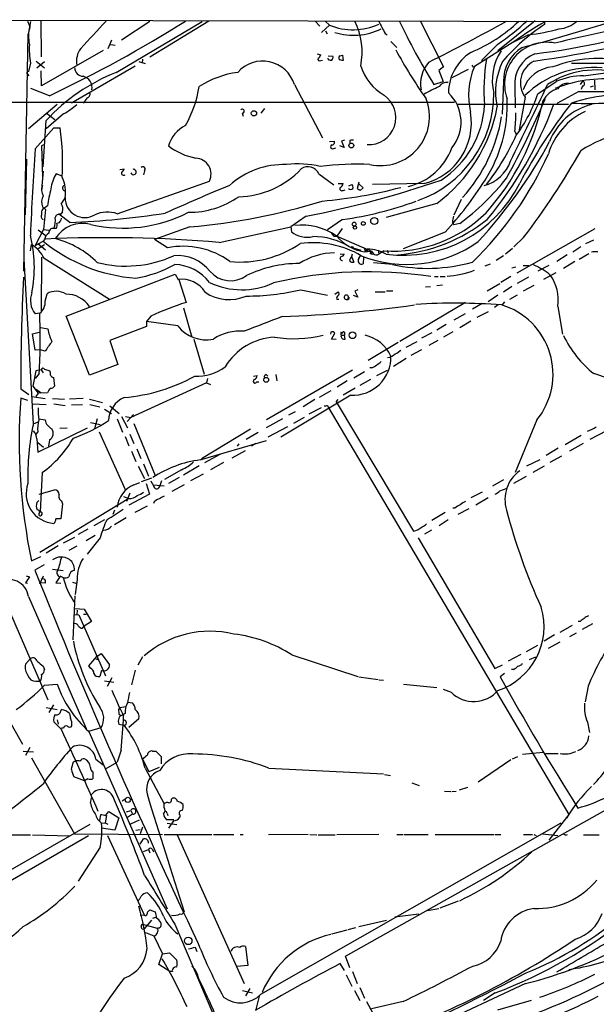
# Model space of a CAD drawing. Extents: x 0 to 962, y 1336 to 2226.
# Drawn here: x 554 to 654, y 2034 to 2205 of the extents above; entities that cross this region are included whole.
import ezdxf

# ---------------------------------------------------------------- set-up
doc = ezdxf.new("R2010")
doc.units = 0
doc.header["$MEASUREMENT"] = 0
doc.layers.add('MAIN', color=5, linetype='CONTINUOUS')

msp = doc.modelspace()

# ---------------------------------------------------------------- linework, layer by layer
at = {"layer": 'MAIN'}
for p, q in [((489.712, 2204.7768), (677.0793, 2204.4381)), ((555.5827, 2204.5228), (556.006, 2203.5914)), ((556.0907, 2204.4381), (555.6673, 2201.8981)), ((557.8687, 2204.6074), (557.9533, 2198.3421)), ((570.992, 2195.6328), (585.8933, 2204.4381)), ((576.834, 2204.4381), (571.9233, 2201.2208)), ((587.0787, 2204.5228), (576.834, 2198.2574)), ((605.536, 2204.5228), (606.298, 2203.6761)), ((607.2293, 2204.5228), (607.9913, 2203.8454)), ((623.7393, 2204.6074), (627.8033, 2196.5641)), ((643.7207, 2204.6074), (637.2013, 2199.3581)), ((645.3293, 2204.3534), (645.3293, 2203.9301)), ((645.3293, 2204.3534), (645.3293, 2203.9301)), ((607.9913, 2203.8454), (606.6367, 2202.5754)), ((607.314, 2202.8294), (607.568, 2202.3214)), ((617.6433, 2202.4061), (617.982, 2202.1521)), ((555.6673, 2202.2368), (554.9053, 2161.0888)), ((570.1453, 2201.2208), (569.5527, 2199.6968)), ((618.6593, 2200.9668), (619.6753, 2199.9508)), ((640.1647, 2201.0514), (633.1373, 2196.6488)), ((642.5353, 2202.1521), (639.9107, 2200.8821)), ((568.706, 2199.4428), (558.038, 2193.2621)), ((569.976, 2200.4588), (570.8227, 2200.3741)), ((637.2013, 2200.5434), (634.4073, 2197.6648)), ((556.0907, 2197.2414), (555.752, 2195.8021)), ((557.1067, 2197.5801), (558.546, 2196.3948)), ((557.1913, 2196.3948), (558.546, 2197.4954)), ((574.8867, 2197.4954), (575.9873, 2197.1568)), ((575.564, 2197.9188), (575.4793, 2197.2414)), ((605.8747, 2198.8501), (606.4673, 2198.6808)), ((606.4673, 2197.6648), (606.806, 2197.7494)), ((607.7373, 2198.5114), (608.584, 2198.4268)), ((607.822, 2197.8341), (607.7373, 2198.0881)), ((609.854, 2198.5114), (610.2773, 2198.5961)), ((609.854, 2198.5114), (610.2773, 2198.5961)), ((610.2773, 2198.5961), (610.362, 2197.6648)), ((656.082, 2197.1568), (649.986, 2197.1568)), ((558.038, 2193.2621), (557.9533, 2195.8868)), ((574.294, 2196.7334), (563.2027, 2190.2988)), ((627.8033, 2196.5641), (626.9567, 2195.9714)), ((626.9567, 2195.9714), (627.7187, 2194.0241)), ((632.0367, 2196.1408), (629.2427, 2194.7014)), ((632.8833, 2196.5641), (633.1373, 2196.6488)), ((652.1027, 2195.0401), (655.9127, 2195.5481)), ((555.5827, 2195.2941), (555.8367, 2195.0401)), ((626.11, 2193.5161), (627.7187, 2194.0241)), ((638.2173, 2194.0241), (637.9633, 2188.3514)), ((644.144, 2191.9074), (647.3613, 2194.0241)), ((651.9333, 2194.1088), (651.51, 2193.5161)), ((653.9653, 2194.2781), (654.05, 2192.5848)), ((559.3927, 2191.5688), (556.1753, 2192.8388)), ((601.8953, 2193.5161), (606.806, 2184.2874)), ((640.1647, 2193.1774), (640.2493, 2189.4521)), ((651.256, 2192.3308), (647.446, 2190.2141)), ((651.9333, 2193.2621), (651.6793, 2192.6694)), ((653.288, 2193.0928), (653.796, 2193.2621)), ((629.666, 2190.3834), (543.1367, 2190.3834)), ((565.912, 2191.2301), (565.2347, 2190.2988)), ((641.9427, 2191.3148), (640.842, 2185.3034)), ((645.0753, 2190.7221), (645.414, 2190.9761)), ((560.7473, 2190.0448), (555.752, 2185.8114)), ((558.8, 2188.6054), (560.324, 2187.4201)), ((596.7307, 2189.3674), (596.0533, 2188.5208)), ((630.174, 2190.1294), (649.478, 2190.1294)), ((558.292, 2179.2074), (558.8, 2187.2508)), ((561.848, 2188.4361), (558.8, 2185.8114)), ((592.836, 2188.5208), (593.0053, 2188.0128)), ((556.9373, 2182.3401), (560.1547, 2185.9808)), ((560.1547, 2185.9808), (561.2553, 2185.9808)), ((640.1647, 2185.3881), (640.4187, 2184.9648)), ((607.9913, 2183.6101), (608.838, 2183.6948)), ((610.616, 2183.8641), (610.108, 2183.6948)), ((610.108, 2183.6948), (610.5313, 2182.5941)), ((611.5473, 2183.7794), (611.5473, 2183.3561)), ((558.546, 2183.1021), (558.038, 2182.8481)), ((558.038, 2182.8481), (558.2073, 2177.4294)), ((608.7533, 2182.4248), (609.092, 2182.5094)), ((610.5313, 2182.5941), (609.7693, 2182.8481)), ((555.4133, 2180.5621), (555.1593, 2170.9101)), ((558.292, 2178.4454), (558.038, 2175.3128)), ((571.5847, 2178.7841), (572.3467, 2178.8688)), ((575.9027, 2178.5301), (575.7333, 2177.8528)), ((561.594, 2177.5988), (560.578, 2178.0221)), ((571.1613, 2171.0794), (587.1633, 2176.7521)), ((606.1287, 2178.0221), (608.7533, 2176.0748)), ((609.5153, 2176.3288), (610.362, 2176.3288)), ((610.362, 2175.1434), (610.7007, 2175.2281)), ((611.378, 2175.9054), (611.886, 2176.1594)), ((613.0713, 2176.5828), (612.8173, 2175.4821)), ((613.8333, 2175.5668), (613.0713, 2176.2441)), ((613.3253, 2175.1434), (613.8333, 2175.5668)), ((624.4167, 2176.3288), (615.442, 2176.1594)), ((630.8513, 2173.5348), (629.5813, 2170.8254)), ((559.054, 2172.4341), (558.2073, 2171.8414)), ((558.2073, 2172.2648), (558.7153, 2171.8414)), ((558.7153, 2171.8414), (558.3767, 2168.3701)), ((626.618, 2172.8574), (617.8127, 2170.4021)), ((555.0747, 2170.0634), (555.0747, 2169.5554)), ((562.9487, 2169.5554), (561.0013, 2170.9948)), ((561.6787, 2171.4181), (561.34, 2170.9948)), ((561.4247, 2170.3174), (561.34, 2169.9788)), ((603.9273, 2170.6561), (601.3027, 2168.7934)), ((610.2773, 2170.0634), (607.6527, 2168.2854)), ((558.3767, 2168.3701), (556.9373, 2165.5761)), ((557.4453, 2168.2854), (558.8, 2167.2694)), ((558.3767, 2168.3701), (559.308, 2168.2008)), ((560.578, 2168.5394), (560.1547, 2168.5394)), ((583.7767, 2168.7934), (577.596, 2166.5921)), ((588.8567, 2166.0841), (601.3027, 2168.7934)), ((601.3027, 2168.7934), (601.3873, 2167.9468)), ((610.1927, 2168.5394), (609.2613, 2167.1848)), ((629.3273, 2169.6401), (629.5813, 2169.1321)), ((630.5973, 2169.3861), (629.5813, 2169.1321)), ((640.588, 2160.8348), (654.1347, 2168.5394)), ((558.546, 2166.5921), (558.292, 2166.3381)), ((579.882, 2165.1528), (577.596, 2166.5921)), ((608.7533, 2167.1848), (609.2613, 2167.1848)), ((609.1767, 2167.2694), (615.2727, 2164.5601)), ((628.0573, 2167.8621), (620.776, 2164.9834)), ((641.6887, 2166.9308), (639.9953, 2165.3221)), ((653.796, 2166.5074), (652.4413, 2165.8301)), ((556.0907, 2164.6448), (556.26, 2165.7454)), ((556.9373, 2165.5761), (558.292, 2166.3381)), ((557.3607, 2165.9148), (558.7153, 2164.8141)), ((558.546, 2165.6608), (557.4453, 2164.9834)), ((612.0553, 2165.1528), (613.41, 2164.7294)), ((614.0027, 2165.2374), (614.172, 2164.5601)), ((614.5953, 2164.8988), (614.172, 2164.5601)), ((614.5953, 2164.6448), (614.5953, 2164.8988)), ((616.458, 2164.7294), (616.5427, 2164.0521)), ((617.982, 2164.7294), (618.1513, 2164.2214)), ((617.982, 2164.7294), (618.1513, 2164.2214)), ((639.7413, 2165.0681), (638.556, 2164.0521)), ((651.5947, 2165.3221), (650.24, 2164.3908)), ((556.5987, 2134.5881), (554.99, 2163.2054)), ((558.038, 2163.5441), (557.9533, 2154.2308)), ((558.4613, 2163.3748), (569.8067, 2156.2628)), ((609.854, 2164.0521), (610.5313, 2164.1368)), ((611.886, 2163.7134), (611.9707, 2164.1368)), ((611.886, 2163.5441), (612.2247, 2162.6974)), ((613.0713, 2163.2901), (613.41, 2163.8828)), ((613.918, 2163.5441), (613.8333, 2162.3588)), ((614.0027, 2164.4754), (615.188, 2164.5601)), ((615.2727, 2164.5601), (615.0187, 2164.1368)), ((615.2727, 2164.5601), (615.6113, 2164.1368)), ((615.2727, 2164.5601), (615.6113, 2164.1368)), ((617.474, 2164.6448), (616.5427, 2164.0521)), ((638.2173, 2163.7981), (636.9473, 2162.9514)), ((649.224, 2163.9674), (647.446, 2162.7821)), ((653.034, 2164.1368), (651.3407, 2163.1208)), ((618.9133, 2162.2741), (615.6113, 2162.5281)), ((635, 2162.0201), (635.9313, 2162.3588)), ((639.6567, 2161.6814), (640.334, 2161.8508)), ((641.604, 2162.1048), (642.62, 2162.1048)), ((646.0913, 2162.1048), (644.144, 2161.0888)), ((650.5787, 2162.7821), (648.6313, 2161.5968)), ((562.2713, 2153.2994), (581.2367, 2160.5808)), ((581.2367, 2160.5808), (581.7447, 2159.6494)), ((581.8293, 2159.6494), (583.0993, 2155.6701)), ((626.1947, 2160.1574), (626.872, 2160.1574)), ((627.2107, 2160.1574), (628.0573, 2160.1574)), ((639.4873, 2160.1574), (637.7093, 2159.1414)), ((642.5353, 2160.0728), (640.588, 2158.9721)), ((647.2767, 2160.8348), (645.16, 2159.6494)), ((602.996, 2157.8714), (607.6527, 2156.9401)), ((612.902, 2157.8714), (612.394, 2157.6174)), ((624.6707, 2158.3794), (625.5173, 2158.4641)), ((626.618, 2158.6334), (627.634, 2158.7181)), ((635.3387, 2157.7021), (637.54, 2158.9721)), ((639.6567, 2158.4641), (638.2173, 2157.4481)), ((643.4667, 2158.6334), (641.604, 2157.6174)), ((558.6307, 2155.9241), (558.9693, 2157.1941)), ((608.9227, 2157.1094), (609.5153, 2157.5328)), ((609.2613, 2156.2628), (609.6, 2156.2628)), ((612.902, 2156.6014), (612.14, 2156.8554)), ((612.394, 2157.6174), (612.902, 2156.6014)), ((615.95, 2157.5328), (617.6433, 2157.5328)), ((617.8973, 2157.7021), (618.998, 2157.7021)), ((637.2013, 2156.9401), (635.508, 2155.7548)), ((640.588, 2156.9401), (639.2333, 2156.1781)), ((582.676, 2154.7388), (584.1153, 2149.6588)), ((631.6133, 2155.6701), (620.1833, 2148.8968)), ((634.492, 2155.5008), (632.7987, 2154.4848)), ((637.286, 2155.2468), (636.6087, 2154.8234)), ((638.3867, 2155.7548), (637.9633, 2155.2468)), ((647.6153, 2154.9928), (648.462, 2150.1668)), ((557.6993, 2153.8074), (556.9373, 2153.7228)), ((566.3353, 2143.0548), (562.2713, 2153.2994)), ((577.0033, 2153.2994), (576.2413, 2152.3681)), ((631.5287, 2153.7228), (629.5813, 2152.6221)), ((635.508, 2154.0614), (633.5607, 2153.0454)), ((557.8687, 2151.3521), (559.1387, 2151.0981)), ((576.2413, 2151.5214), (569.8913, 2149.0661)), ((576.2413, 2152.3681), (576.2413, 2151.5214)), ((581.66, 2151.6061), (576.2413, 2152.3681)), ((628.2267, 2151.8601), (626.618, 2150.8441)), ((632.5447, 2152.4528), (630.5973, 2151.2674)), ((556.4293, 2150.2514), (557.6147, 2150.5054)), ((556.9373, 2147.3728), (556.4293, 2150.2514)), ((584.454, 2149.3201), (586.232, 2143.2241)), ((608.2453, 2150.5054), (608.1607, 2150.1668)), ((608.33, 2149.3201), (608.9227, 2150.3361)), ((609.1767, 2149.2354), (608.33, 2149.3201)), ((610.0233, 2150.5054), (610.2773, 2150.3361)), ((610.0233, 2149.9974), (610.616, 2149.9974)), ((610.616, 2150.5054), (610.616, 2149.9974)), ((610.7007, 2149.3201), (610.616, 2149.9974)), ((625.7713, 2150.4208), (623.9933, 2149.4894)), ((629.412, 2150.5901), (627.8033, 2149.6588)), ((569.8913, 2149.0661), (571.246, 2144.9174)), ((619.9293, 2148.7274), (614.68, 2145.5948)), ((621.284, 2147.8808), (623.2313, 2148.8968)), ((626.7873, 2149.0661), (625.2633, 2148.2194)), ((557.784, 2147.4574), (556.9373, 2147.3728)), ((558.6307, 2147.2034), (557.784, 2147.4574)), ((621.284, 2145.9334), (619.0827, 2144.5788)), ((623.9933, 2147.4574), (622.1307, 2146.4414)), ((571.246, 2144.9174), (566.3353, 2143.0548)), ((615.3573, 2144.3248), (615.0187, 2144.3248)), ((557.022, 2143.8168), (556.514, 2141.1074)), ((557.6147, 2143.3088), (556.9373, 2142.4621)), ((557.9533, 2143.9861), (557.022, 2143.8168)), ((557.9533, 2143.9861), (558.292, 2143.4781)), ((558.546, 2144.0708), (559.4773, 2143.8168)), ((560.07, 2142.6314), (560.2393, 2141.1074)), ((586.8247, 2142.4621), (586.6553, 2141.7001)), ((594.7833, 2142.8854), (595.4607, 2142.9701)), ((596.9847, 2143.1394), (597.3233, 2142.8854)), ((611.9707, 2143.9014), (597.0693, 2135.2654)), ((598.678, 2143.1394), (598.8473, 2142.0388)), ((614.0873, 2143.6474), (612.2247, 2142.5468)), ((616.204, 2142.9701), (618.0667, 2143.9014)), ((556.514, 2141.1074), (557.4453, 2139.9221)), ((586.6553, 2141.7001), (573.532, 2135.6888)), ((586.6553, 2141.7001), (587.3327, 2141.4461)), ((595.376, 2141.8694), (595.7147, 2141.8694)), ((611.0393, 2142.0388), (609.346, 2140.9381)), ((612.4787, 2140.7688), (610.362, 2139.5834)), ((615.1033, 2142.2928), (613.2407, 2141.2768)), ((554.3973, 2140.6841), (555.8367, 2139.6681)), ((555.6673, 2138.6521), (554.3973, 2139.0754)), ((556.3447, 2139.3294), (558.6307, 2138.9908)), ((557.4453, 2139.9221), (557.022, 2139.3294)), ((557.1067, 2140.5994), (557.9533, 2140.0068)), ((559.054, 2140.0068), (557.4453, 2139.9221)), ((611.7167, 2139.5834), (599.5247, 2132.3021)), ((608.2453, 2140.3454), (606.2133, 2139.1601)), ((556.514, 2138.0594), (558.8, 2137.9748)), ((559.9007, 2138.9908), (562.0173, 2138.9061)), ((560.1547, 2138.0594), (562.102, 2137.8054)), ((565.2347, 2138.9908), (562.864, 2138.9061)), ((563.2027, 2137.8901), (565.15, 2137.9748)), ((566.3353, 2138.9061), (568.6213, 2138.3134)), ((566.42, 2137.9748), (568.1133, 2137.5514)), ((569.8913, 2137.7208), (571.5, 2136.3661)), ((605.4513, 2138.8214), (603.4193, 2137.5514)), ((606.552, 2137.3821), (604.4353, 2136.2814)), ((607.6527, 2137.8054), (607.7373, 2137.4668)), ((607.7373, 2137.4668), (649.5627, 2066.7701)), ((609.1767, 2138.3981), (609.5153, 2138.8214)), ((609.1767, 2138.3981), (622.554, 2115.9614)), ((568.96, 2137.1281), (570.1453, 2136.3661)), ((571.9233, 2135.8581), (572.9393, 2133.9108)), ((572.6007, 2135.8581), (573.532, 2135.6888)), ((573.9553, 2136.1968), (572.8547, 2135.0114)), ((602.0647, 2136.7048), (600.8793, 2136.1121)), ((603.5887, 2135.6888), (601.726, 2134.6728)), ((556.5987, 2134.5881), (557.4453, 2134.9268)), ((557.3607, 2129.6774), (565.9967, 2133.9108)), ((557.53, 2135.4348), (558.6307, 2135.2654)), ((561.1707, 2133.8261), (562.4407, 2133.9108)), ((566.5047, 2134.8421), (568.198, 2134.5034)), ((567.69, 2135.4348), (567.182, 2133.7414)), ((571.1613, 2135.4348), (572.0927, 2133.1488)), ((574.04, 2134.6728), (577.7653, 2125.6134)), ((599.8633, 2135.4348), (596.9847, 2133.9108)), ((600.71, 2134.0801), (597.3233, 2132.3021)), ((643.9747, 2135.2654), (640.2493, 2126.1214)), ((557.3607, 2133.2334), (557.022, 2132.8101)), ((568.0287, 2133.2334), (572.6007, 2123.0734)), ((572.516, 2132.3868), (573.1933, 2130.7781)), ((573.3627, 2132.8101), (574.04, 2131.2014)), ((594.2753, 2133.6568), (585.8087, 2128.4921)), ((595.63, 2133.0641), (593.5133, 2131.8788)), ((651.6793, 2132.5561), (648.8853, 2130.9474)), ((656.082, 2133.4028), (653.2033, 2131.8788)), ((557.1913, 2131.9634), (557.3607, 2129.6774)), ((557.3607, 2131.3708), (558.3767, 2130.5241)), ((559.3927, 2131.7941), (559.2233, 2130.6934)), ((585.5547, 2128.3228), (597.0693, 2131.7094)), ((592.2433, 2131.1168), (591.9893, 2130.6934)), ((595.2067, 2131.2014), (594.4447, 2130.6934)), ((652.018, 2131.2014), (649.6473, 2129.8468)), ((573.6167, 2129.8468), (574.3787, 2128.0688)), ((574.548, 2130.2701), (575.2253, 2128.5768)), ((588.9413, 2129.2541), (586.3167, 2127.8148)), ((593.344, 2129.9314), (591.058, 2128.6614)), ((647.7, 2130.3548), (645.5833, 2129.0848)), ((648.2927, 2129.0001), (646.2607, 2127.8994)), ((574.802, 2127.2221), (575.9027, 2125.1054)), ((575.7333, 2127.6454), (576.58, 2125.5288)), ((585.3853, 2127.3068), (582.676, 2125.6981)), ((589.6187, 2127.8994), (587.3327, 2126.6294)), ((644.4827, 2128.3228), (642.1967, 2127.2221)), ((645.2447, 2127.2221), (643.2973, 2126.1214)), ((558.1227, 2126.1214), (557.784, 2119.3481)), ((582.3373, 2126.6294), (579.374, 2124.9361)), ((586.0627, 2125.8674), (583.8613, 2124.6821)), ((642.112, 2125.4441), (639.9107, 2124.2588)), ((574.04, 2124.0048), (575.056, 2124.4281)), ((575.3947, 2124.5974), (577.1727, 2125.1901)), ((576.1567, 2124.2588), (576.7493, 2122.3961)), ((577.4267, 2124.0048), (579.2893, 2123.8354)), ((578.866, 2124.6821), (578.5273, 2123.8354)), ((581.914, 2125.2748), (580.0513, 2124.2588)), ((582.7607, 2124.0048), (580.644, 2122.8194)), ((638.2173, 2124.8514), (636.27, 2123.7508)), ((557.6147, 2122.3961), (560.2393, 2123.1581)), ((572.262, 2121.9728), (573.1933, 2121.6341)), ((573.3627, 2122.5654), (572.77, 2121.1261)), ((576.7493, 2122.3961), (573.1933, 2120.4488)), ((634.492, 2122.7348), (632.5447, 2121.7188)), ((637.54, 2122.9888), (638.81, 2123.4121)), ((557.1913, 2120.9568), (557.53, 2121.2954)), ((573.1933, 2121.6341), (557.6993, 2112.2361)), ((561.6787, 2120.7028), (561.34, 2118.0781)), ((561.5093, 2121.2108), (561.6787, 2120.7028)), ((576.326, 2120.2794), (574.2093, 2119.1788)), ((635.508, 2121.7188), (633.3913, 2120.4488)), ((557.6147, 2118.6708), (557.6147, 2119.0094)), ((570.6533, 2119.6021), (570.3993, 2118.8401)), ((628.0573, 2119.1788), (625.7713, 2117.8241)), ((629.7507, 2119.9408), (629.412, 2119.9408)), ((632.206, 2119.8561), (630.2587, 2118.8401)), ((568.96, 2117.9088), (567.0973, 2116.8928)), ((572.6853, 2118.2474), (570.6533, 2117.0621)), ((628.5653, 2117.9088), (627.0413, 2116.8928)), ((566.0813, 2116.3001), (564.388, 2115.3688)), ((567.3513, 2115.1994), (565.7427, 2114.2681)), ((625.6867, 2116.1308), (624.5013, 2115.4534)), ((560.9167, 2113.4214), (558.8, 2112.1514)), ((563.7107, 2114.8608), (561.7633, 2113.8448)), ((568.198, 2114.7761), (565.912, 2111.9821)), ((623.4007, 2114.7761), (636.6933, 2092.0854)), ((564.134, 2113.3368), (562.7793, 2112.5748)), ((556.26, 2110.7968), (557.8687, 2111.5588)), ((558.4613, 2110.1194), (556.8527, 2109.1881)), ((559.9007, 2109.3574), (561.7633, 2109.1034)), ((555.9213, 2108.0028), (555.244, 2106.9868)), ((555.244, 2106.9868), (555.5827, 2106.9021)), ((555.3287, 2108.1721), (555.9213, 2108.0028)), ((557.6993, 2106.8174), (558.3767, 2108.1721)), ((558.6307, 2106.9021), (557.9533, 2106.9868)), ((561.1707, 2108.0028), (560.4933, 2106.9868)), ((560.4933, 2106.9868), (561.34, 2106.9021)), ((561.1707, 2108.1721), (561.7633, 2107.9181)), ((563.372, 2107.0714), (563.9647, 2106.9021)), ((564.2187, 2107.5794), (563.88, 2104.9548)), ((555.752, 2104.6161), (565.7427, 2081.6714)), ((563.7953, 2104.7008), (563.4567, 2097.0808)), ((552.45, 2102.0761), (559.1387, 2086.6668)), ((563.626, 2101.4834), (564.4727, 2101.3988)), ((563.7953, 2102.4994), (565.404, 2102.4148)), ((564.2187, 2102.2454), (564.134, 2101.3988)), ((564.4727, 2101.3988), (569.1293, 2090.8154)), ((565.3193, 2101.5681), (565.7427, 2101.5681)), ((565.404, 2102.4148), (566.674, 2100.2981)), ((566.674, 2100.2981), (565.404, 2099.4514)), ((651.51, 2100.2981), (651.1713, 2100.2981)), ((653.6267, 2099.8748), (651.8487, 2098.8588)), ((565.15, 2099.1128), (565.404, 2099.4514)), ((648.0387, 2098.4354), (650.1553, 2099.6208)), ((650.8327, 2098.2661), (649.6473, 2097.5888)), ((647.0227, 2097.9274), (645.2447, 2096.8268)), ((647.954, 2096.6574), (645.922, 2095.5568)), ((567.6053, 2094.2021), (568.3673, 2094.7101)), ((568.3673, 2094.7101), (569.8067, 2092.7628)), ((642.1967, 2095.0488), (644.144, 2096.1494)), ((546.7773, 2092.9321), (554.736, 2078.9621)), ((556.0907, 2093.8634), (555.244, 2092.8474)), ((566.2507, 2092.5934), (567.6053, 2094.2021)), ((567.436, 2093.7788), (567.7747, 2093.6941)), ((575.564, 2094.1174), (574.7173, 2092.6781)), ((601.472, 2094.4561), (612.902, 2090.7308)), ((641.1807, 2094.5408), (638.9793, 2093.3554)), ((642.7047, 2093.6941), (643.8053, 2094.1174)), ((558.292, 2092.5088), (558.546, 2091.9161)), ((566.5047, 2092.1701), (566.2507, 2092.5934)), ((568.452, 2091.7468), (568.1133, 2090.7308)), ((574.294, 2091.8314), (573.6167, 2089.2914)), ((636.6933, 2092.0854), (638.048, 2092.7628)), ((638.3867, 2091.2388), (637.6247, 2090.6461)), ((639.9107, 2091.9161), (639.572, 2091.9161)), ((557.022, 2089.8841), (557.784, 2089.8841)), ((568.96, 2089.9688), (570.5687, 2089.7148)), ((570.23, 2090.4768), (569.3833, 2088.9528)), ((613.0713, 2090.6461), (616.458, 2090.2228)), ((616.6273, 2090.1381), (617.3893, 2090.0534)), ((558.546, 2089.2068), (560.7473, 2089.3761)), ((620.8607, 2089.3761), (626.618, 2088.7834)), ((629.158, 2087.9368), (627.8033, 2088.4448)), ((652.8647, 2089.0374), (652.3567, 2086.3281)), ((573.024, 2086.2434), (573.786, 2086.1588)), ((558.8, 2085.3121), (560.7473, 2084.9734)), ((560.07, 2085.8201), (559.308, 2084.4654)), ((561.34, 2084.7194), (561.5093, 2084.9734)), ((571.6693, 2085.3121), (572.6007, 2085.4814)), ((561.5093, 2081.5021), (560.1547, 2082.8568)), ((560.7473, 2083.1954), (560.9167, 2082.4334)), ((562.864, 2084.2961), (563.0333, 2083.4494)), ((572.516, 2084.2961), (571.9233, 2083.9574)), ((574.8867, 2083.3648), (573.1933, 2081.8408)), ((652.78, 2082.7721), (653.1187, 2080.9941)), ((561.848, 2081.7561), (561.5093, 2081.7561)), ((566.2507, 2081.2481), (568.3673, 2081.8408)), ((566.2507, 2081.1634), (579.7973, 2050.3448)), ((571.4153, 2082.4334), (572.3467, 2082.2641)), ((554.8207, 2077.7768), (556.5987, 2077.6074)), ((556.006, 2078.3694), (555.244, 2077.0148)), ((571.8387, 2077.9461), (571.1613, 2075.8294)), ((577.2573, 2077.7768), (577.85, 2077.7768)), ((577.85, 2077.7768), (578.7813, 2076.8454)), ((645.0753, 2077.5228), (641.5193, 2077.1841)), ((556.26, 2076.5914), (563.7107, 2063.3834)), ((563.5413, 2075.9141), (563.9647, 2076.0834)), ((567.436, 2076.3374), (568.706, 2075.4061)), ((569.214, 2074.7288), (571.1613, 2075.8294)), ((575.564, 2076.4221), (576.6647, 2074.1361)), ((578.7813, 2076.8454), (578.7813, 2075.5754)), ((639.4873, 2076.2528), (633.8147, 2072.3581)), ((639.7413, 2076.4221), (640.6727, 2076.8454)), ((645.4987, 2077.3534), (647.7, 2077.3534)), ((566.928, 2074.1361), (566.928, 2072.9508)), ((575.9873, 2074.8134), (579.2893, 2068.6328)), ((578.4427, 2074.8981), (576.6647, 2074.1361)), ((597.4927, 2074.8134), (617.3893, 2073.7974)), ((565.4887, 2072.6121), (563.626, 2073.2894)), ((566.0813, 2072.9508), (565.4887, 2072.6121)), ((610.7853, 2042.1321), (666.0727, 2073.2894)), ((617.5587, 2073.7128), (618.5747, 2073.5434)), ((622.3, 2072.2734), (623.57, 2071.7654)), ((627.9727, 2070.8341), (629.0733, 2070.7494)), ((629.2427, 2070.7494), (630.0047, 2070.8341)), ((631.952, 2071.4268), (630.5127, 2071.0034)), ((566.5047, 2068.7174), (566.674, 2069.6488)), ((572.008, 2069.1408), (572.516, 2069.4794)), ((580.5593, 2069.3948), (580.7287, 2069.5641)), ((569.1293, 2066.6008), (569.722, 2067.2781)), ((569.722, 2067.2781), (571.4153, 2066.1774)), ((572.77, 2067.1934), (573.532, 2067.4474)), ((573.532, 2067.4474), (573.786, 2066.8548)), ((579.2893, 2067.9554), (579.2893, 2068.6328)), ((568.1133, 2065.6694), (568.2827, 2066.7701)), ((569.2987, 2066.6008), (569.0447, 2065.3308)), ((571.4153, 2066.1774), (570.738, 2064.0608)), ((572.9393, 2066.2621), (573.786, 2066.8548)), ((574.9713, 2065.7541), (573.4473, 2065.0768)), ((580.9827, 2065.8388), (579.7127, 2065.8388)), ((579.7973, 2066.9394), (579.9667, 2066.6008)), ((580.898, 2065.6694), (580.0513, 2064.3994)), ((581.9987, 2066.6854), (581.9987, 2066.2621)), ((649.5627, 2066.7701), (646.0913, 2062.2828)), ((566.42, 2064.9921), (551.0107, 2056.1868)), ((568.452, 2065.2461), (569.0447, 2065.3308)), ((570.738, 2064.0608), (568.452, 2064.3994)), ((569.0447, 2065.3308), (569.5527, 2065.0768)), ((574.3787, 2064.0608), (575.1407, 2064.1454)), ((575.564, 2064.5688), (575.1407, 2063.3834)), ((579.7973, 2065.2461), (581.4907, 2064.9921)), ((596.0533, 2035.5281), (648.208, 2065.3308)), ((542.1207, 2063.2141), (556.0907, 2063.2141)), ((566.166, 2063.0448), (549.7407, 2053.5621)), ((556.4293, 2063.2141), (562.864, 2063.0448)), ((563.7107, 2063.3834), (579.0353, 2063.2988)), ((569.468, 2063.1294), (575.818, 2049.3288)), ((575.1407, 2061.6054), (575.7333, 2062.5368)), ((579.2893, 2063.2988), (587.5867, 2063.2988)), ((581.5753, 2063.2141), (593.1747, 2037.3908)), ((587.8407, 2063.2988), (591.3967, 2063.2988)), ((592.4973, 2063.2988), (593.0053, 2063.2988)), ((604.266, 2063.2988), (597.408, 2063.2141)), ((604.6047, 2063.2988), (605.79, 2063.2141)), ((606.044, 2063.2141), (609.0073, 2063.2141)), ((616.5427, 2063.2988), (609.2613, 2063.2141)), ((619.6753, 2063.2988), (620.776, 2063.2988)), ((620.9453, 2063.2988), (625.094, 2063.2988)), ((626.364, 2063.2988), (636.524, 2063.2988)), ((636.6933, 2063.2988), (637.7093, 2063.2988)), ((641.6887, 2063.2988), (643.2127, 2063.2988)), ((643.4667, 2063.2988), (643.89, 2063.1294)), ((644.9907, 2063.3834), (647.6153, 2063.1294)), ((652.1027, 2063.2141), (654.812, 2063.2141)), ((568.198, 2061.0974), (564.388, 2055.1708)), ((575.7333, 2060.3354), (576.58, 2060.6741)), ((576.58, 2060.6741), (576.834, 2060.0814)), ((577.2573, 2060.6741), (577.4267, 2060.2508)), ((576.6647, 2050.0061), (576.834, 2050.1754)), ((576.834, 2050.1754), (577.7653, 2049.8368)), ((624.9247, 2050.0908), (626.9567, 2050.4294)), ((630.3433, 2051.6994), (627.126, 2050.5141)), ((575.1407, 2049.2441), (575.818, 2049.3288)), ((577.088, 2048.3974), (575.818, 2046.8734)), ((577.342, 2048.7361), (577.85, 2048.9054)), ((613.0713, 2047.2968), (617.8973, 2048.3974)), ((619.3367, 2048.9901), (623.4853, 2049.4981)), ((575.564, 2047.7201), (578.104, 2047.0428)), ((581.152, 2047.7201), (592.582, 2020.7961)), ((608.4147, 2046.0268), (611.0393, 2046.7041)), ((611.2087, 2046.7888), (612.5633, 2047.1274)), ((576.072, 2046.2808), (577.5113, 2045.6881)), ((577.5113, 2045.6881), (579.0353, 2042.5554)), ((584.708, 2043.7408), (584.962, 2042.9788)), ((593.4287, 2043.8254), (593.852, 2040.5234)), ((578.358, 2040.6928), (579.0353, 2042.5554)), ((579.0353, 2042.5554), (580.2207, 2042.7248)), ((580.2207, 2042.7248), (581.4907, 2041.4548)), ((611.5473, 2040.1001), (610.7853, 2042.1321)), ((580.3053, 2039.5074), (578.358, 2040.6928)), ((593.852, 2040.5234), (591.9047, 2040.3541)), ((610.616, 2039.6768), (609.854, 2040.8621)), ((580.7287, 2039.5074), (580.3053, 2039.5074)), ((610.87, 2038.9148), (611.886, 2036.9674)), ((611.9707, 2039.5074), (612.8173, 2037.3908)), ((594.1907, 2036.5441), (593.4287, 2035.2741)), ((613.2407, 2036.7134), (614.0873, 2034.8508)), ((642.0273, 2037.3908), (618.236, 2026.2994)), ((592.9207, 2036.2054), (594.614, 2035.7821)), ((595.7993, 2035.1894), (595.2067, 2032.9034)), ((612.3093, 2036.2054), (613.2407, 2034.4274)), ((636.778, 2035.7821), (634.746, 2034.4274)), ((614.426, 2034.2581), (615.5267, 2032.2261)), ((620.776, 2034.2581), (615.2727, 2032.9881)), ((637.2013, 2032.8188), (643.0433, 2034.5121))]:
    msp.add_line(p, q, dxfattribs=at)
for centre, radius in [((594.8874, 2188.5166), 0.4577), ((611.7829, 2182.9383), 0.4232), ((615.7611, 2169.8228), 0.6105), ((612.2881, 2169.2803), 0.3346), ((612.4, 2168.6786), 0.2843), ((613.8561, 2169.3959), 0.3296), ((611.9424, 2165.2375), 0.1411), ((611.9991, 2149.9748), 0.5791), ((596.9974, 2142.2455), 0.4209), ((572.9858, 2069.2911), 0.4494), ((583.4714, 2044.8149), 0.6596)]:
    msp.add_circle(centre, radius, dxfattribs=at)
for centre, radius, start, end in [((456.5901, 2407.047), 238.7451, 295.505366, 301.974241), ((1752.3214, 1101.5173), 1617.5179, 137.0067355, 137.2359215), ((612.0728, 2213.7316), 10.6956, 247.566805, 294.703267), ((601.9137, 2199.1949), 11.7568, 347.914739, 26.947548), ((652.0609, 2221.6463), 39.4304, 205.738946, 209.206156), ((722.908, 2253.1536), 113.6947, 205.276521, 211.637331), ((457.0078, 2532.1911), 374.6836, 296.683409, 299.011769), ((622.5071, 2223.536), 26.4134, 292.334816, 313.959533), ((619.1825, 2228.2739), 33.0705, 303.015115, 314.304501), ((666.1709, 2166.0655), 43.5928, 118.56118, 126.624667), ((568.2043, 2479.9487), 289.4158, 284.656786, 287.887483), ((627.5877, 2328.0087), 130.1518, 277.082852, 288.059481), ((1607.9896, -1988.383), 4297.8853, 102.6896749, 102.9188577), ((647.2772, 2208.6065), 5.4706, 276.213543, 311.71295), ((561.6843, 2201.8704), 5.9334, 163.138801, 193.763159), ((612.1987, 2212.9912), 10.9188, 252.540483, 295.888005), ((663.3687, 2176.1803), 33.0979, 123.026814, 139.909149), ((638.1338, 2239.7695), 37.874, 276.673663, 284.895059), ((620.4186, 2363.6346), 167.6464, 277.902077, 287.706477), ((645.6973, 2193.5326), 7.3173, 78.890005, 199.742679), ((568.8695, 2199.5274), 12.9817, 175.885642, 190.142362), ((567.891, 2197.5378), 3.8103, 143.926193, 189.593343), ((697.3403, 2241.924), 88.6321, 208.577276, 215.020459), ((637.0549, 2192.0115), 8.4052, 122.452371, 179.554862), ((645.4305, 2194.249), 9.188, 146.216018, 194.2194), ((644.8266, 2194.2728), 6.614, 120.853074, 182.154955), ((596.3977, 2191.8512), 5.7441, 16.848477, 138.826367), ((606.2979, 2197.9187), 0.3052, 146.289107, 303.710893), ((605.3674, 2199.0188), 1.1507, 306.016391, 342.917772), ((608.2879, 2198.978), 1.2351, 247.839382, 275.892458), ((607.9913, 2198.2151), 0.6294, 312.276138, 19.655661), ((610.0443, 2198.104), 0.4496, 115.037678, 216.890287), ((567.7028, 2028.4421), 174.5168, 75.851156, 76.080363), ((629.281, 2193.68), 5.4828, 137.120495, 191.522459), ((665.2726, 2192.6547), 30.4767, 170.053671, 185.072442), ((648.5205, 2192.2647), 11.7061, 153.459246, 193.050196), ((645.6655, 2193.7097), 5.5265, 111.544782, 185.527174), ((645.3702, 2193.7991), 4.2331, 116.722432, 215.935126), ((654.6235, 2176.5096), 21.5379, 76.999362, 111.388922), ((555.758, 2195.5179), 0.2843, 91.209443, 231.928805), ((583.4312, 2164.4815), 33.5431, 111.767597, 137.249432), ((565.2409, 2196.401), 1.4456, 180.245733, 269.754267), ((594.4002, 2178.9581), 16.8362, 97.941779, 122.374306), ((622.1501, 2199.5599), 9.1858, 197.92092, 239.398878), ((645.2559, 2191.6093), 13.1247, 157.420096, 192.851267), ((717.4436, 2239.0433), 94.6305, 206.443582, 206.672846), ((647.0864, 2190.8105), 5.7624, 93.160526, 162.066571), ((653.8498, 2179.301), 17.1569, 85.084214, 133.948414), ((654.321, 2180.5739), 15.4749, 74.189326, 123.245114), ((564.758, 2192.9738), 2.0381, 348.997149, 76.47376), ((628.3552, 2192.2745), 1.5942, 82.426969, 145.503508), ((655.6519, 2171.9738), 22.5148, 83.938699, 112.070532), ((647.5306, 2194.2781), 0.1893, 63.421413, 243.448488), ((652.1655, 2183.1757), 11.8646, 90.303272, 113.886096), ((651.8381, 2193.6855), 0.4339, 282.672011, 77.325092), ((565.8221, 2191.8598), 0.6361, 278.125007, 19.947705), ((565.6187, 2196.2941), 20.0108, 330.380839, 351.039654), ((645.8347, 2153.5445), 43.863, 115.369693, 119.228485), ((623.8034, 2186.9745), 7.0373, 320.617562, 46.472254), ((264.9215, 2369.7023), 419.6885, 333.161636, 335.177892), ((648.6288, 2188.8837), 4.0009, 104.673952, 152.645256), ((649.2995, 2191.7341), 1.969, 82.318055, 148.799696), ((654.9628, 2352.1839), 159.8961, 268.671618, 275.110307), ((614.8529, 2187.7726), 4.683, 265.809519, 55.96483), ((616.854, 2187.9295), 8.4992, 257.529469, 21.618516), ((616.7856, 2191.9922), 19.7384, 289.320239, 359.99971), ((615.0581, 2189.878), 23.7813, 326.987515, 2.850867), ((603.2444, 2199.7451), 42.793, 318.247765, 347.827692), ((511.5503, 2247.7666), 145.412, 330.99578, 337.011342), ((619.9969, 2199.8446), 25.4181, 323.459297, 341.804203), ((660.5791, 2156.6165), 35.3088, 84.097683, 107.458387), ((653.0768, 2254.5879), 64.3554, 267.398089, 278.206251), ((553.4757, 2202.7619), 16.5929, 300.302917, 309.966634), ((592.8507, 2188.8778), 0.3574, 267.642094, 138.755253), ((621.8169, 2186.8179), 10.8065, 283.920639, 9.976683), ((610.4726, 2194.6382), 27.1123, 306.54834, 349.336661), ((618.316, 2190.8564), 16.6235, 303.041929, 356.909244), ((583.094, 2213.6494), 68.0386, 320.162891, 339.776305), ((616.9437, 2188.2231), 23.3934, 353.039334, 0.936381), ((727.054, 2130.6436), 97.4588, 142.258005, 151.989574), ((657.6169, 2177.9046), 12.1523, 115.649065, 162.823228), ((656.0273, 2179.7997), 10.5625, 104.082159, 158.853949), ((610.3075, 2192.556), 27.9569, 318.066744, 350.471573), ((518.6666, 2180.0116), 43.005, 356.557651, 7.978559), ((585.5269, 2181.2978), 5.6908, 116.196286, 164.191655), ((666.712, 2157.6246), 28.7115, 91.952047, 121.572609), ((608.3783, 2183.5103), 0.4953, 264.40337, 21.867995), ((612.0132, 2182.635), 1.2356, 84.109923, 112.151872), ((573.0145, 2222.635), 82.9189, 317.159442, 331.9242), ((601.218, 2202.5511), 43.0694, 322.209805, 335.529644), ((1007.0931, 2149.3927), 451.3599, 175.813923, 177.719372), ((587.1766, 2192.44), 11.9488, 233.393354, 258.491738), ((608.5416, 2182.7211), 0.3641, 125.53219, 305.544994), ((619.2413, 2186.2187), 10.6671, 282.899806, 339.651287), ((536.4, 2247.2092), 132.4022, 322.675936, 330.537208), ((584.6515, 2177.9515), 2.7835, 334.475237, 87.092263), ((591.0053, 2206.1044), 60.2566, 313.915012, 335.89333), ((633.2806, 2182.2497), 6.4487, 283.908673, 341.686427), ((571.246, 2179.2075), 1.1516, 306.024081, 342.896174), ((573.981, 2178.328), 0.4692, 196.92142, 103.594991), ((575.6184, 2178.8385), 0.4194, 312.671557, 137.328443), ((600.1748, 2165.3293), 14.3062, 88.534423, 131.824615), ((591.9848, 2189.2046), 15.164, 270.976766, 317.03121), ((602.4877, 2162.6617), 17.0804, 76.818371, 96.545378), ((604.2575, 2177.1954), 2.0458, 23.83594, 125.116379), ((612.8175, 2125.4886), 54.1869, 87.671871, 96.820076), ((565.6507, 2174.7446), 6.0394, 147.13327, 173.794748), ((556.2185, 2174.8472), 5.9635, 350.601963, 25.657982), ((572.262, 2178.1237), 0.3714, 155.774365, 313.155907), ((570.6088, 2342.4035), 174.9494, 280.978842, 288.935326), ((581.7673, 2210.5269), 62.9528, 317.3337, 327.736016), ((605.8054, 2203.1098), 41.856, 306.32138, 321.859926), ((560.0278, 2175.1858), 1.9903, 156.164077, 209.290321), ((581.7974, 2169.426), 22.9415, 164.912822, 172.465645), ((562.1482, 2175.5402), 0.4989, 115.594203, 254.788195), ((735.8658, 1824.3117), 380.4862, 112.438944, 114.272172), ((600.022, 2252.18), 79.1831, 274.853321, 284.877634), ((610.1504, 2175.4398), 0.3642, 144.476953, 305.523047), ((609.5516, 2176.4074), 0.8142, 291.80141, 354.460259), ((611.6743, 2175.7473), 0.4642, 214.840348, 325.159652), ((611.4628, 2175.6938), 0.6292, 340.338213, 47.731211), ((697.7539, 2302.3241), 152.6536, 236.192738, 236.421901), ((620.76, 2186.4701), 22.6109, 262.510265, 333.591222), ((560.3647, 2173.1465), 2.3306, 152.791759, 202.229166), ((815.7747, 2004.0328), 305.2797, 146.196642, 146.425815), ((565.5016, 2173.8161), 3.4001, 179.034375, 301.274432), ((583.6349, 2186.3613), 15.0283, 269.572231, 304.946576), ((574.1194, 2279.0749), 110.7035, 275.004599, 287.127398), ((601.6783, 2231.2417), 61.7797, 278.000873, 290.250692), ((558.969, 2171.2488), 0.9651, 142.117206, 195.260326), ((559.8723, 2171.8414), 1.8553, 346.811644, 33.203564), ((558.6307, 2170.6561), 0.6826, 150.254078, 240.254078), ((556.5546, 2169.979), 3.8773, 338.204628, 6.264798), ((561.1395, 2170.2818), 0.7407, 74.293689, 170.652139), ((560.7704, 2170.0327), 0.5721, 259.14965, 354.594323), ((556.2562, 2323.7648), 154.3546, 272.485008, 278.645443), ((572.1669, 2193.389), 24.8074, 257.006734, 297.242648), ((569.4474, 2165.6244), 5.7179, 72.557864, 112.419378), ((619.0473, 2187.4383), 22.8477, 266.051475, 314.880307), ((617.7116, 2192.0972), 28.2171, 274.507767, 308.659903), ((883.4118, 2127.7981), 257.5067, 170.419421, 170.648604), ((560.0446, 2167.8028), 0.7448, 81.498905, 188.493487), ((565.1499, 2163.8336), 5.5723, 75.030035, 148.303716), ((559.8052, 2169.0792), 0.9427, 325.065741, 24.54506), ((603.1244, 2158.2256), 10.8821, 56.208735, 96.036565), ((533.686, 2161.7859), 23.0863, 348.955917, 13.956849), ((559.8945, 2166.4727), 1.3537, 115.673515, 174.940065), ((569.2773, 1937.0914), 229.8282, 85.112966, 92.634016), ((556.2236, 2150.9519), 16.3541, 45.481845, 75.172733), ((604.1847, 2171.6363), 4.6301, 232.830388, 281.561839), ((605.2125, 2155.0316), 12.0689, 59.278949, 90.473794), ((609.4314, 2168.1167), 1.1525, 197.122101, 233.958372), ((615.2689, 2172.1946), 7.8224, 219.825078, 260.684585), ((553.4419, 2160.9212), 5.587, 26.050465, 59.708278), ((576.4083, 2188.303), 28.472, 230.48473, 265.912261), ((582.6045, 2151.6423), 13.7821, 53.928491, 101.393094), ((592.498, 2181.1508), 18.4546, 264.46911, 304.35131), ((605.0543, 2149.1133), 16.9376, 60.110951, 97.268722), ((621.4086, 2183.6147), 21.3384, 248.230352, 305.548977), ((614.8036, 2159.1542), 5.7484, 58.434876, 92.076643), ((572.6631, 2181.9707), 19.9865, 255.592125, 294.598786), ((581.6052, 2156.6388), 7.1863, 38.259862, 94.969361), ((609.1272, 2152.4531), 11.8565, 91.397676, 122.584272), ((610.2229, 2163.3173), 0.37, 122.650549, 278.456477), ((609.9388, 2164.2213), 0.5985, 278.116564, 351.883436), ((613.0881, 2162.547), 1.675, 135.863544, 166.028469), ((613.5793, 2162.9284), 0.6237, 144.548835, 294.033381), ((614.4684, 2164.1789), 0.4829, 74.763614, 127.866658), ((615.4419, 2164.3907), 0.3052, 146.289107, 303.710893), ((616.1382, 2164.7673), 0.8217, 230.114969, 299.491461), ((654.2617, 2161.1272), 3.3613, 84.942766, 103.846069), ((571.2608, 2179.6729), 20.0139, 278.962447, 299.618186), ((580.7707, 2154.2085), 8.0746, 37.655856, 87.293366), ((602.8313, 2141.2477), 21.1959, 90.241392, 115.824587), ((612.013, 2163.3323), 0.6693, 214.689739, 288.440363), ((625.0295, 2189.5965), 27.9986, 257.382186, 286.110172), ((627.0084, 2178.2885), 18.0997, 274.39686, 289.792788), ((638.7534, 2151.027), 12.084, 51.591885, 67.478174), ((906.5745, 2141.1578), 352.1775, 176.921236, 180.077066), ((582.4465, 2155.1081), 4.5952, 30.612211, 98.784839), ((590.8356, 2164.1465), 4.7139, 220.440849, 305.874385), ((614.7315, 2089.9565), 71.0376, 81.197747, 103.411601), ((640.5616, 2156.1749), 7.1521, 350.486446, 37.170313), ((592.7997, 2170.9956), 13.126, 244.569985, 294.556305), ((593.2444, 2200.4891), 43.7191, 270.352407, 282.888303), ((559.6538, 2156.0335), 3.5663, 158.105212, 220.385041), ((560.551, 2154.4516), 3.1659, 57.086445, 119.973621), ((562.3243, 2152.2513), 4.8584, 34.352426, 90.62505), ((590.5673, 2163.5142), 7.3589, 235.519988, 293.599151), ((609.6847, 2156.4321), 0.4559, 111.810744, 201.79441), ((609.2614, 2157.1941), 0.4233, 306.856362, 53.143638), ((610.9085, 2156.5784), 0.3822, 304.326292, 189.275017), ((610.9899, 2156.6367), 0.4741, 194.651894, 355.730128), ((556.3504, 2155.6642), 2.295, 305.997088, 6.502298), ((597.7175, 2109.0581), 48.8505, 107.412182, 115.089443), ((591.5082, 2377.1589), 224.0968, 272.115034, 278.006934), ((629.8021, 2045.0511), 110.4913, 85.808102, 93.541287), ((634.2129, 2143.2078), 12.5847, 320.867493, 73.064836), ((459.2452, 2149.3511), 98.5549, 356.48505, 2.591594), ((1231.48, 500.9361), 1768.9182, 110.9229188, 111.1521004), ((565.402, 2151.8204), 6.3048, 186.578438, 207.626655), ((586.5651, 2155.3697), 6.1826, 217.498415, 281.906795), ((592.5144, 2142.0961), 8.6041, 85.598639, 122.901592), ((599.0976, 2138.8819), 10.7979, 93.576566, 148.684708), ((601.8495, 2170.0294), 20.6566, 260.454504, 284.125582), ((608.4993, 2150.0819), 0.4938, 30.979674, 120.953808), ((610.3623, 2150.2514), 0.4236, 143.157154, 216.842846), ((610.5228, 2149.8196), 0.5302, 160.40651, 289.60367), ((610.4467, 2150.4207), 0.1894, 26.578587, 206.537987), ((612.7351, 2143.6406), 6.5172, 24.631091, 77.262836), ((665.7204, 2158.1083), 18.9527, 205.621198, 231.339956), ((982.5847, 1851.7171), 516.768, 144.895203, 145.12438), ((612.0719, 2146.1641), 6.5902, 266.9104, 1.675585), ((617.742, 2148.4455), 2.3651, 277.890966, 315.23811), ((618.5044, 2149.2492), 2.6338, 290.372473, 314.567756), ((558.2638, 2143.9296), 0.3156, 26.581291, 169.687035), ((584.9322, 2151.2465), 8.3668, 267.884176, 306.191657), ((611.6244, 2151.507), 8.0944, 297.462851, 311.293533), ((557.9971, 2143.2666), 1.5791, 352.29219, 20.390429), ((560.3, 2143.4238), 0.8251, 206.565051, 253.814236), ((569.7274, 2169.8833), 30.8346, 274.872956, 298.887407), ((594.6502, 2143.0489), 0.8143, 291.805329, 354.446932), ((597.0946, 2142.6992), 0.4537, 104.017867, 188.59446), ((643.2237, 2107.4299), 37.4282, 62.682959, 73.457162), ((561.2152, 2139.1164), 2.3374, 135.013866, 157.608665), ((559.6466, 2141.4463), 0.6827, 262.88227, 330.239505), ((595.0797, 2141.9965), 0.3224, 113.200924, 336.782742), ((658.7072, 2131.7456), 104.5671, 175.980464, 191.556744), ((574.235, 2134.9624), 4.6029, 114.220197, 177.28038), ((570.1798, 2136.8316), 12.7464, 177.524701, 187.058), ((607.1872, 2138.9482), 1.234, 264.083348, 292.162683), ((597.2108, 2125.7194), 41.5692, 167.681375, 182.013594), ((563.0307, 2133.784), 5.6967, 164.927216, 185.546464), ((560.6759, 2135.6331), 2.078, 190.192142, 245.555132), ((555.2169, 2156.4016), 25.6568, 288.932394, 304.197708), ((650.4914, 2139.8003), 6.8743, 289.446045, 303.684057), ((555.2959, 2132.0248), 1.8964, 358.144597, 46.606801), ((558.6643, 2132.9721), 1.385, 301.730001, 33.741699), ((547.3997, 2141.2348), 18.531, 305.355809, 330.582017), ((587.9658, 2109.2379), 19.2366, 97.200344, 123.522869), ((579.8663, 2132.5372), 6.4037, 292.697637, 314.683033), ((644.7125, 2121.4164), 6.256, 126.272203, 196.858372), ((560.5122, 2122.4687), 5.165, 159.721671, 266.031039), ((575.8725, 2119.6391), 4.7347, 112.7702, 174.290852), ((831.2371, 2251.1639), 283.9586, 206.450433, 206.679634), ((578.0032, 2123.8471), 0.5241, 200.201646, 358.721142), ((560.2182, 2122.2903), 0.8681, 1.392836, 88.607164), ((561.8479, 2121.9727), 0.8338, 156.032627, 246.038907), ((573.3255, 2123.5528), 1.9232, 266.058503, 312.819181), ((573.5832, 2125.4091), 3.4314, 287.809238, 308.798798), ((705.8659, 1910.1536), 246.8296, 120.851159, 121.080342), ((635.9746, 2124.2152), 1.9886, 293.828505, 321.923362), ((558.7251, 2120.4213), 1.6246, 160.754227, 206.878915), ((578.5696, 2120.3219), 1.234, 95.902319, 157.839069), ((631.5989, 2118.0643), 2.6338, 110.372473, 134.564679), ((632.5308, 2118.6564), 2.6346, 110.380163, 134.566345), ((557.2901, 2119.2705), 0.4166, 321.187684, 91.939855), ((557.7664, 2118.9927), 0.3558, 244.767169, 87.164934), ((558.2035, 2138.646), 23.4844, 298.427858, 306.514377), ((741.0102, 2146.5993), 105.7878, 194.785529, 204.485973), ((559.5272, 2118.0512), 0.9665, 310.484912, 1.594926), ((560.9166, 1906.3783), 211.7002, 89.885408, 90.114564), ((586.1104, 2110.0039), 18.5372, 154.469082, 165.081843), ((568.7908, 2117.8238), 1.693, 269.996616, 323.13484), ((623.6966, 2118.1209), 1.4486, 285.265179, 322.119119), ((622.0312, 2118.9121), 2.9967, 280.047299, 313.081164), ((561.4454, 2108.804), 2.6572, 57.732224, 125.543694), ((551.6964, 2113.0802), 9.9301, 336.92422, 351.186983), ((561.6205, 2109.3618), 2.0974, 355.249516, 53.638219), ((570.2545, 2107.8571), 6.0422, 146.18001, 182.634253), ((1643.4621, 2545.772), 1171.0361, 201.8895462, 205.3534335), ((561.4754, 2108.7309), 0.7893, 144.602401, 247.29135), ((563.9772, 2108.0201), 1.198, 102.853022, 180.827405), ((552.2347, 2104.0412), 3.564, 9.282866, 119.075684), ((558.2497, 2107.1984), 0.4827, 322.12814, 127.88123), ((562.1891, 2108.9466), 1.1131, 247.510398, 302.019569), ((575.1145, 2111.2663), 13.7646, 194.078241, 213.42165), ((633.5123, 2099.3954), 11.7159, 288.352985, 16.655588), ((563.7953, 2099.2821), 0.6448, 23.197424, 113.197424), ((778.8605, 1931.2112), 211.6803, 126.756654, 126.985815), ((653.3537, 2099.604), 1.675, 103.971531, 134.136456), ((565.0865, 2099.8959), 0.7857, 207.253168, 274.635856), ((587.3038, 2081.0775), 17.5045, 76.477951, 131.007734), ((588.3809, 2073.9892), 24.2955, 57.396083, 82.869484), ((596.3092, 2103.3046), 33.4021, 191.182468, 212.420476), ((700.7359, 2068.8051), 51.9711, 145.919619, 157.08912), ((556.4717, 2093.1155), 0.8394, 16.608358, 116.995494), ((769.4338, 2346.9318), 330.6235, 230.08205, 230.311233), ((640.5884, 2093.6087), 1.1031, 274.382771, 327.550319), ((557.403, 2092.2971), 2.228, 165.700553, 218.829287), ((557.445, 2092.0009), 1.1043, 302.481141, 355.595723), ((566.1457, 2091.2875), 0.9528, 357.070332, 67.86583), ((567.8663, 2091.5069), 0.8145, 199.220322, 287.654086), ((568.8362, 2092.6456), 0.9776, 246.855286, 6.885837), ((639.106, 2093.7368), 1.9906, 293.844128, 321.910186), ((556.9585, 2091.2106), 1.328, 193.521408, 272.740676), ((556.3311, 2090.8153), 1.7257, 327.343173, 8.467232), ((1088.6764, 2341.8869), 516.3038, 209.118292, 212.054557), ((527.3867, 2120.3864), 44.0803, 306.546348, 314.981342), ((578.9287, 2095.6093), 19.2202, 198.923452, 228.729188), ((625.4512, 2110.6624), 59.5548, 201.992406, 206.732849), ((1038.7635, 2002.3341), 473.2912, 169.579743, 169.808936), ((633.0195, 2091.9108), 5.5411, 225.822581, 318.998309), ((575.2807, 2084.5773), 2.779, 147.410209, 185.807631), ((572.381, 2084.8551), 1.9167, 3.538667, 42.85825), ((659.1314, 2085.4393), 6.8887, 174.712649, 202.77943), ((560.6768, 2084.7336), 0.6634, 246.162913, 358.773408), ((561.0862, 2082.4336), 2.5748, 46.332878, 80.542068), ((565.7104, 2083.4381), 3.1001, 328.986163, 39.184855), ((571.9234, 2084.8041), 0.568, 116.574073, 206.56054), ((571.8627, 2084.4195), 0.4661, 163.72701, 277.47116), ((573.5178, 2083.7739), 1.4287, 343.361062, 57.092975), ((561.5519, 2083.2378), 1.4482, 142.129874, 195.253037), ((561.2563, 2082.4336), 2.0468, 352.865956, 29.753909), ((572.8549, 2082.9414), 1.5266, 160.563296, 199.436704), ((572.0081, 2083.3647), 0.5987, 98.142282, 171.868545), ((472.8455, 2087.9949), 99.5019, 354.20376, 357.625709), ((572.3889, 2082.8426), 0.2967, 2.742842, 115.321376), ((572.3678, 2082.6451), 0.3816, 266.830165, 33.694232), ((-168.364, 1747.1364), 802.8172, 23.5014856, 24.6132126), ((562.3136, 2081.6715), 0.4733, 63.429535, 169.701651), ((562.8805, 2082.369), 0.4488, 217.666685, 335.010871), ((556.4872, 2069.9), 20.1096, 14.142316, 37.940055), ((650.0647, 2080.6614), 2.9807, 290.052082, 354.995789), ((612.9226, 2033.6066), 66.8323, 137.852231, 144.828126), ((564.6598, 2075.9669), 2.8008, 7.601538, 117.37381), ((577.1445, 2077.0501), 0.7355, 81.176833, 176.156387), ((648.8476, 2081.8883), 4.6065, 259.886392, 294.365104), ((640.813, 2084.9473), 18.3816, 314.93498, 338.748994), ((224.7205, 2159.8809), 349.0701, 345.852139, 346.081338), ((564.1765, 2074.517), 1.5807, 69.629778, 97.700518), ((565.3567, 2075.7622), 0.673, 78.688398, 159.416053), ((564.8282, 2074.8811), 1.6766, 0.580969, 66.799166), ((406.6599, 2288.4387), 271.0713, 308.542758, 308.771937), ((583.6921, 2071.2573), 6.0407, 84.370102, 148.76036), ((584.1399, 2039.7381), 37.531, 69.158694, 89.778944), ((567.3549, 2075.2378), 4.2073, 189.279185, 207.587668), ((567.4781, 2074.9403), 0.9743, 182.482401, 235.626552), ((579.7119, 2071.1203), 3.4778, 109.9147, 193.200711), ((566.5047, 2073.9665), 1.1004, 247.370923, 292.624271), ((643.6636, 2095.2052), 28.3244, 285.193183, 307.937008), ((443.31, 2211.1003), 180.3907, 304.934166, 309.598616), ((568.4332, 2068.8308), 2.2549, 10.078485, 141.275905), ((671.1002, 2053.3075), 25.4115, 133.970488, 149.79269), ((365.3647, 1978.9992), 224.2413, 20.133984, 23.725924), ((5649.7853, 3652.3996), 5314.4093, 197.3192169, 197.5507539), ((580.1172, 2069.263), 0.4613, 272.335786, 16.600508), ((580.9457, 2068.9662), 0.6361, 8.12628, 109.947705), ((581.3259, 2067.4614), 1.6141, 38.373748, 81.11134), ((571.1194, 2069.6912), 4.7163, 191.915812, 216.970243), ((573.9553, 2067.2781), 0.4559, 248.200924, 158.200924), ((578.6468, 2067.4512), 0.8167, 313.089691, 38.122947), ((579.8819, 2067.8708), 0.9653, 74.738635, 127.87186), ((579.501, 2066.9818), 0.2993, 351.856362, 98.124688), ((582.3627, 2066.9817), 0.4695, 82.743283, 219.145968), ((581.2369, 2068.167), 1.3865, 328.733619, 12.344134), ((570.0463, 2067.5178), 2.7753, 193.820941, 234.938468), ((611.0319, 2278.34), 215.8456, 258.576783, 258.805961), ((580.6712, 2066.953), 1.4697, 183.83093, 229.295957), ((580.9544, 2066.883), 1.2149, 267.33919, 329.265937), ((551.724, 2064.1881), 16.7614, 349.374213, 3.61898), ((575.8935, 2061.8634), 0.6922, 352.646032, 103.381761), ((649.0123, 2063.7643), 0.5518, 212.463229, 302.486322), ((576.9186, 2060.5753), 0.3527, 16.262153, 163.733298), ((609.6219, 2096.3337), 49.2406, 295.212581, 312.879373), ((2695.2212, 3364.29), 2490.511, 211.6840558, 211.9132366), ((643.934, 2063.9913), 13.57, 268.02655, 320.392452), ((535.4272, 2081.3087), 39.1525, 299.69168, 316.431768), ((363.3994, 2179.1117), 246.8298, 328.922639, 329.151842), ((576.4533, 2051.7412), 1.3982, 91.745882, 144.853892), ((568.8271, 2044.9327), 11.1737, 21.758846, 47.257685), ((537.7929, 2039.7811), 38.7109, 5.4932, 16.619231), ((644.3932, 2043.7311), 6.7621, 97.875108, 171.275547), ((576.0418, 2049.5041), 0.2843, 218.071195, 358.790557), ((576.7746, 2049.5659), 0.4537, 104.017867, 188.59446), ((831.8498, 2091.6788), 257.5067, 189.351396, 189.580579), ((576.1661, 2046.4629), 2.9475, 30.844409, 53.127381), ((586.3098, 2052.2853), 7.7968, 204.316237, 233.389217), ((580.8554, 2052.1664), 2.9373, 264.214291, 294.710972), ((582.2633, 2049.9849), 0.519, 249.707536, 343.41919), ((607.0124, 2114.9568), 84.585, 290.603669, 308.841394), ((619.0163, 2096.817), 62.024, 291.861671, 310.399258), ((648.5998, 2051.8966), 7.1074, 286.87792, 341.001147), ((534.5368, 2069.1412), 29.8096, 279.741527, 312.878642), ((575.7236, 2047.3065), 0.4433, 111.100608, 282.296076), ((577.336, 2046.5718), 0.9009, 281.220131, 31.520009), ((578.1855, 2047.6452), 0.6079, 262.295113, 32.756747), ((612.1236, 2029.2367), 17.1497, 103.070166, 157.256855), ((564.5297, 2173.4536), 154.5795, 289.962808, 303.863227), ((570.4092, 2043.9303), 5.9334, 289.058816, 355.71335), ((581.9115, 2051.2841), 8.045, 281.552963, 290.34107), ((660.2448, 2074.1046), 80.7195, 201.643028, 208.960152), ((591.9429, 2042.66), 1.1013, 64.749589, 163.174189), ((593.0439, 2043.0017), 0.9092, 64.959882, 133.96615), ((631.6981, 2046.6193), 6.2931, 280.855507, 342.785017), ((623.1615, 2111.8767), 76.8379, 284.21299, 298.341118), ((-618.232, 4200.9561), 2504.8287, 300.350952, 300.5801356), ((506.3678, 1999.0144), 84.2086, 24.045943, 30.46471), ((643.8324, 2079.9778), 40.5387, 278.126185, 292.299422), ((581.3467, 2039.6514), 0.6346, 76.883564, 193.116436), ((579.501, 2040.8621), 2.0761, 343.412042, 16.587958), ((581.2719, 2037.4879), 4.0979, 10.538576, 46.06287), ((780.1885, 1714.7159), 367.9473, 117.576456, 120.196701), ((442.5907, 2398.2518), 405.2671, 296.083067, 298.005), ((632.6332, 1991.3802), 76.4068, 142.094, 154.575904), ((477.7923, 1985.0486), 119.9463, 23.02946, 26.323484), ((426.7645, 2445.8972), 460.1453, 294.716889, 297.904478), ((603.0509, 2138.1205), 113.4794, 278.164783, 299.223018), ((620.6761, 2105.7483), 74.6273, 288.60286, 296.564674), ((592.5489, 2038.9107), 4.8706, 233.014819, 316.013199), ((590.0151, 2164.0544), 144.1628, 283.875007, 296.634405)]:
    msp.add_arc(centre, radius, start, end, dxfattribs=at)

doc.saveas('drawing.dxf')
